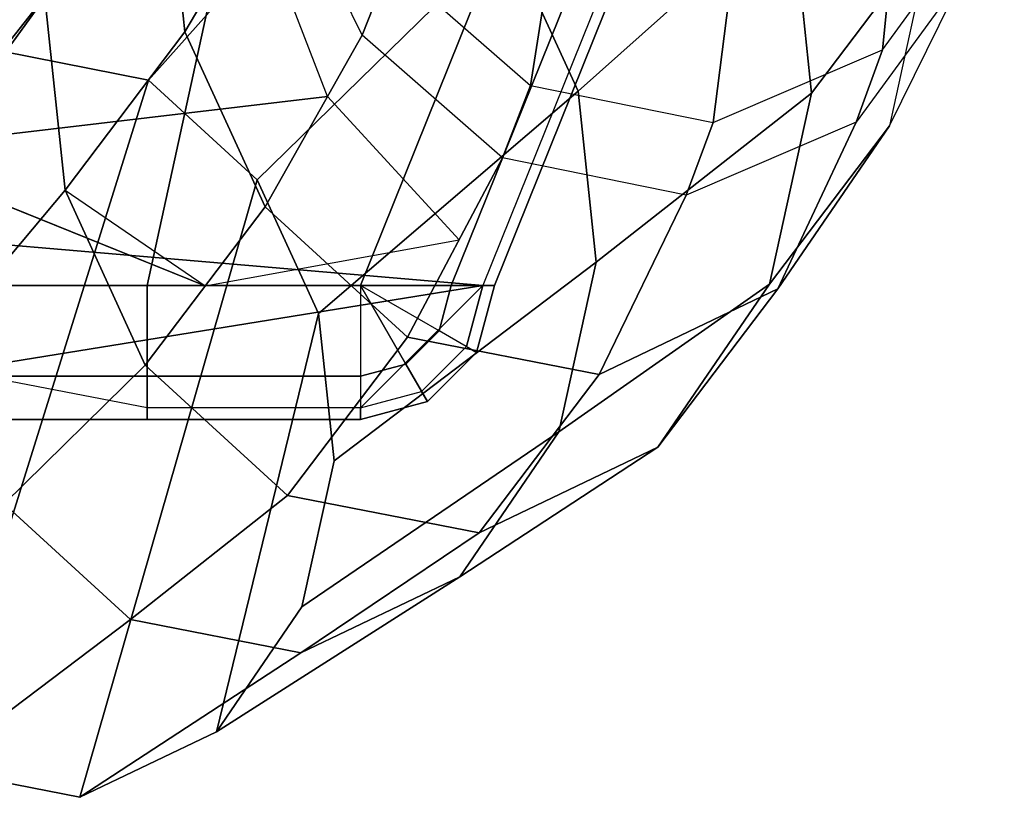
# Model space of a CAD drawing. Units: inches. Extents: x -2 to 195, y -6 to 147.
# Drawn here: x 51 to 54, y 24 to 26 of the extents above; entities that cross this region are included whole.
import ezdxf

# ---------------------------------------------------------------- set-up
doc = ezdxf.new("R2010")
doc.units = ezdxf.units.IN
doc.header["$MEASUREMENT"] = 0
doc.layers.add('SEAT-ARMPAD', color=5, linetype='Continuous')
doc.layers.add('SEAT-FRAME', color=5, linetype='Continuous')

# ---------------------------------------------------------------- blocks, each defined once
blk = doc.blocks.new('1EMBODY_ARMS_0T')
at = {"layer": 'SEAT-ARMPAD'}
for points in [[(-2.7684, -9.2736, 25.8644), (-1.4603, -8.8243, 25.9019), (-1.4603, -12.1295, 25.6259), (-2.9603, -11.5254, 25.6764)], [(-3.032, -9.2736, 26.0402), (-2.7684, -9.2736, 25.8644), (-2.9603, -11.5254, 25.6764), (-3.1732, -10.2122, 25.7757)], [(-3.2935, -10.6908, 26.0894), (-3.2649, -10.6908, 25.7488), (-3.1732, -10.2122, 25.7757), (-3.2935, -10.1566, 26.1178)], [(-3.1863, -10.6908, 26.414), (-3.2935, -10.6908, 26.0894), (-3.2935, -10.1566, 26.1178), (-3.1863, -10.1566, 26.4424)], [(-2.9603, -10.6908, 26.6704), (-3.1863, -10.6908, 26.414), (-3.1863, -10.1566, 26.4424), (-2.9603, -10.1566, 26.6988)], [(-1.4603, -10.2044, 26.7265), (-1.4603, -11.018, 26.6668), (-2.9603, -10.6908, 26.6704), (-2.9603, -10.1566, 26.6988)], [(-2.9603, -11.5254, 25.6764), (-3.2649, -11.2208, 25.6764), (-3.2649, -10.6908, 25.7488), (-3.1732, -10.2122, 25.7757)], [(-3.1863, -11.2208, 26.3415), (-3.2935, -11.2208, 26.017), (-3.2935, -10.6908, 26.0894), (-3.1863, -10.6908, 26.414)], [(-3.2935, -11.2208, 26.017), (-3.2649, -11.2208, 25.6764), (-3.2649, -10.6908, 25.7488), (-3.2935, -10.6908, 26.0894)], [(-2.9603, -11.2208, 26.5979), (-3.1863, -11.2208, 26.3415), (-3.1863, -10.6908, 26.414), (-2.9603, -10.6908, 26.6704)], [(-1.4603, -11.018, 26.6668), (-1.4603, -11.8249, 26.5475), (-2.9603, -11.2208, 26.5979), (-2.9603, -10.6908, 26.6704)], [(-3.2489, -11.3875, 26.017), (-3.156, -11.3338, 26.3415), (-3.1863, -11.2208, 26.3415), (-3.2935, -11.2208, 26.017)], [(-3.224, -11.3731, 25.6764), (-3.2489, -11.3875, 26.017), (-3.2935, -11.2208, 26.017), (-3.2649, -11.2208, 25.6764)], [(-2.9603, -11.5254, 25.6764), (-3.2649, -11.2208, 25.6764), (-3.224, -11.3731, 25.6764), (-3.1126, -11.4846, 25.6764)], [(-3.156, -11.3338, 26.3415), (-2.9603, -11.2208, 26.5979), (-2.9603, -11.2208, 26.5979), (-3.1863, -11.2208, 26.3415)], [(-3.0733, -11.4166, 26.3415), (-2.9603, -11.2208, 26.5979), (-2.9603, -11.2208, 26.5979), (-3.156, -11.3338, 26.3415)], [(-2.9603, -11.2208, 26.5979), (-2.9603, -11.4468, 26.3415), (-3.0733, -11.4166, 26.3415), (-2.9603, -11.2208, 26.5979)], [(-2.9603, -11.4468, 26.3415), (-2.9603, -11.2208, 26.5979), (-1.4603, -11.8249, 26.5475), (-1.4603, -12.0509, 26.2911)], [(-3.1269, -11.5094, 26.017), (-3.0733, -11.4166, 26.3415), (-3.156, -11.3338, 26.3415), (-3.2489, -11.3875, 26.017)], [(-3.1126, -11.4846, 25.6764), (-3.1269, -11.5094, 26.017), (-3.2489, -11.3875, 26.017), (-3.224, -11.3731, 25.6764)], [(-2.9603, -11.4468, 26.3415), (-2.9603, -11.5541, 26.017), (-3.1269, -11.5094, 26.017), (-3.0733, -11.4166, 26.3415)], [(-2.9603, -11.5541, 26.017), (-2.9603, -11.4468, 26.3415), (-1.4603, -12.0509, 26.2911), (-1.4603, -12.1582, 25.9665)], [(-2.9603, -11.5541, 26.017), (-2.9603, -11.5254, 25.6764), (-3.1126, -11.4846, 25.6764), (-3.1269, -11.5094, 26.017)], [(-2.9603, -11.5254, 25.6764), (-2.9603, -11.5541, 26.017), (-1.4603, -12.1582, 25.9665), (-1.4603, -12.1295, 25.6259)]]:
    blk.add_3dface(points, dxfattribs=at)
at = {"layer": 'SEAT-FRAME'}
for points, invisible_edges in [([(-1.7704, -10.5406, 14.3773), (-2.2696, -10.2053, 12.8572), (-3.1435, -7.7859, 12.9506), (-2.5617, -7.3466, 15.4151)], 10), ([(-1.5544, -9.9757, 16.0398), (-1.3769, -10.8386, 15.6373), (-1.7704, -10.5406, 14.3773), (-2.5617, -7.3466, 15.4151)], 4), ([(-2.988, -7.4292, 15.3897), (-2.7234, -10.4863, 14.625), (-3.1167, -10.1571, 13.0773), (-3.5702, -7.8464, 13.066)], 5), ([(-2.7234, -10.4863, 14.625), (-2.9617, -10.835, 15.3959), (-2.6247, -10.0009, 15.8704), (-2.988, -7.4292, 15.3897)], 8)]:
    blk.add_3dface(points, dxfattribs=dict(at, invisible_edges=invisible_edges))
for points in [[(-2.5412, -9.9886, 11.4673), (-2.8518, -9.7763, 11.5239), (-2.2696, -10.2053, 12.8572), (-1.9088, -10.452, 12.7915)], [(-3.914, -9.8875, 11.8212), (-2.3783, -10.3288, 11.4661), (-2.4497, -10.6935, 11.5304), (-4.1618, -10.1583, 11.921)], [(-3.914, -9.8875, 11.8212), (-4.1618, -10.1583, 11.921), (-3.7913, -10.6491, 13.3185), (-3.5034, -10.3346, 13.2026)], [(-2.4905, -11.1394, 17.0473), (-2.0306, -10.9615, 17.091), (-1.5544, -9.9757, 16.0398), (-2.6247, -10.0009, 15.8704)], [(-2.3783, -10.3288, 11.4661), (-2.5412, -9.9886, 11.4673), (-1.9088, -10.452, 12.7915), (-1.7196, -10.8471, 12.79)], [(-2.8468, -11.4665, 16.9853), (-2.4905, -11.1394, 17.0473), (-2.6247, -10.0009, 15.8704), (-2.9617, -10.835, 15.3959)], [(-2.6914, -10.1126, 12.9583), (-3.1167, -10.1571, 13.0773), (-2.7234, -10.4863, 14.625), (-2.2449, -10.4362, 14.491)], [(-2.2696, -10.2053, 12.8572), (-2.6914, -10.1126, 12.9583), (-2.2449, -10.4362, 14.491), (-1.7704, -10.5406, 14.3773)], [(-4.2332, -10.523, 11.9853), (-4.1618, -10.1583, 11.921), (-2.4497, -10.6935, 11.5304), (-2.6976, -10.9643, 11.6302)], [(-4.1618, -10.1583, 11.921), (-4.2332, -10.523, 11.9853), (-3.8742, -11.0728, 13.3932), (-3.7913, -10.6491, 13.3185)], [(-3.1167, -10.1571, 13.0773), (-3.5034, -10.3346, 13.2026), (-3.1585, -10.686, 14.7659), (-2.7234, -10.4863, 14.625)], [(-2.4497, -10.6935, 11.5304), (-2.3783, -10.3288, 11.4661), (-1.7196, -10.8471, 12.79), (-1.8025, -11.2708, 12.8648)], [(-3.5034, -10.3346, 13.2026), (-3.7913, -10.6491, 13.3185), (-3.4824, -11.0398, 14.8963), (-3.1585, -10.686, 14.7659)], [(-2.2449, -10.4362, 14.491), (-2.7234, -10.4863, 14.625), (-2.3299, -10.7843, 15.885), (-1.8514, -10.7342, 15.751)], [(-2.7234, -10.4863, 14.625), (-3.1585, -10.686, 14.7659), (-2.765, -10.984, 16.0259), (-2.3299, -10.7843, 15.885)], [(-4.2332, -10.523, 11.9853), (-2.6976, -10.9643, 11.6302), (-3.0305, -11.1171, 11.738), (-4.0703, -10.8632, 11.9841)], [(-4.2332, -10.523, 11.9853), (-4.0703, -10.8632, 11.9841), (-3.6851, -11.468, 13.3918), (-3.8742, -11.0728, 13.3932)], [(-3.7913, -10.6491, 13.3185), (-3.8742, -11.0728, 13.3932), (-3.5757, -11.5165, 14.9804), (-3.4824, -11.0398, 14.8963)], [(-3.1585, -10.686, 14.7659), (-3.4824, -11.0398, 14.8963), (-3.0889, -11.3378, 16.1563), (-2.765, -10.984, 16.0259)], [(-2.6976, -10.9643, 11.6302), (-2.4497, -10.6935, 11.5304), (-1.8025, -11.2708, 12.8648), (-2.0904, -11.5853, 12.9807)], [(-1.9265, -11.0231, 17.5105), (-1.4747, -10.9689, 17.39), (-1.8514, -10.7342, 15.751), (-2.3299, -10.7843, 15.885)], [(-2.3382, -11.2256, 17.6139), (-1.9265, -11.0231, 17.5105), (-2.3299, -10.7843, 15.885), (-2.765, -10.984, 16.0259)], [(-4.0703, -10.8632, 11.9841), (-3.7598, -11.0755, 11.9276), (-3.3243, -11.7146, 13.3261), (-3.6851, -11.468, 13.3918)], [(-3.7598, -11.0755, 11.9276), (-4.0703, -10.8632, 11.9841), (-3.0305, -11.1171, 11.738), (-3.3967, -11.1554, 11.8405)], [(-3.0305, -11.1171, 11.738), (-2.6976, -10.9643, 11.6302), (-2.0904, -11.5853, 12.9807), (-2.4772, -11.7628, 13.1059)], [(-2.765, -10.984, 16.0259), (-3.0889, -11.3378, 16.1563), (-2.6433, -11.5747, 17.6821), (-2.3382, -11.2256, 17.6139)], [(-3.4824, -11.0398, 14.8963), (-3.5757, -11.5165, 14.9804), (-3.1822, -11.8145, 16.2404), (-3.0889, -11.3378, 16.1563)], [(-1.7491, -11.0944, 18.1359), (-2.1592, -11.296, 18.2389), (-2.3382, -11.2256, 17.6139), (-1.9265, -11.0231, 17.5105)], [(-3.8742, -11.0728, 13.3932), (-3.6851, -11.468, 13.3918), (-3.3628, -11.961, 14.9788), (-3.5757, -11.5165, 14.9804)], [(-3.7598, -11.0755, 11.9276), (-3.3967, -11.1554, 11.8405), (-2.9025, -11.8073, 13.225), (-3.3243, -11.7146, 13.3261)], [(-3.3967, -11.1554, 11.8405), (-3.0305, -11.1171, 11.738), (-2.4772, -11.7628, 13.1059), (-2.9025, -11.8073, 13.225)], [(-2.1592, -11.296, 18.2389), (-2.463, -11.6438, 18.3068), (-2.6433, -11.5747, 17.6821), (-2.3382, -11.2256, 17.6139)], [(-2.1592, -11.296, 18.2389), (-2.463, -11.6438, 18.3068), (-2.0739, -11.7051, 19.5493), (-1.7777, -11.3661, 19.4831)], [(-3.0889, -11.3378, 16.1563), (-3.1822, -11.8145, 16.2404), (-2.7363, -12.0308, 17.6882), (-2.6433, -11.5747, 17.6821)], [(-3.6851, -11.468, 13.3918), (-3.3243, -11.7146, 13.3261), (-2.957, -12.2385, 14.9049), (-3.3628, -11.961, 14.9788)], [(-3.5757, -11.5165, 14.9804), (-3.3628, -11.961, 14.9788), (-2.9693, -12.259, 16.2387), (-3.1822, -11.8145, 16.2404)], [(-2.463, -11.6438, 18.3068), (-2.5556, -12.0979, 18.3128), (-2.7363, -12.0308, 17.6882), (-2.6433, -11.5747, 17.6821)], [(-2.4772, -11.7628, 13.1059), (-2.0904, -11.5853, 12.9807), (-1.5689, -12.0931, 14.5163), (-2.004, -12.2927, 14.6572)], [(-2.463, -11.6438, 18.3068), (-2.5556, -12.0979, 18.3128), (-2.1641, -12.1477, 19.5552), (-2.0739, -11.7051, 19.5493)], [(-3.3243, -11.7146, 13.3261), (-2.9025, -11.8073, 13.225), (-2.4825, -12.3428, 14.7911), (-2.957, -12.2385, 14.9049)], [(-2.9025, -11.8073, 13.225), (-2.4772, -11.7628, 13.1059), (-2.004, -12.2927, 14.6572), (-2.4825, -12.3428, 14.7911)], [(-2.5543, -12.4539, 17.6208), (-2.7363, -12.0308, 17.6882), (-3.1822, -11.8145, 16.2404), (-2.9693, -12.259, 16.2387)], [(-3.3628, -11.961, 14.9788), (-2.957, -12.2385, 14.9049), (-2.5635, -12.5365, 16.1649), (-2.9693, -12.259, 16.2387)], [(-2.5556, -12.0979, 18.3128), (-2.3744, -12.5193, 18.2458), (-2.5543, -12.4539, 17.6208), (-2.7363, -12.0308, 17.6882)], [(-2.5556, -12.0979, 18.3128), (-2.3744, -12.5193, 18.2458), (-1.9875, -12.5584, 19.4898), (-2.1641, -12.1477, 19.5552)], [(-2.957, -12.2385, 14.9049), (-2.4825, -12.3428, 14.7911), (-2.089, -12.6408, 16.0511), (-2.5635, -12.5365, 16.1649)], [(-2.9693, -12.259, 16.2387), (-2.5635, -12.5365, 16.1649), (-2.1866, -12.7223, 17.5095), (-2.5543, -12.4539, 17.6208)], [(-2.4825, -12.3428, 14.7911), (-2.004, -12.2927, 14.6572), (-1.6104, -12.5907, 15.9172), (-2.089, -12.6408, 16.0511)], [(-2.3744, -12.5193, 18.2458), (-2.0082, -12.7866, 18.1349), (-2.1866, -12.7223, 17.5095), (-2.5543, -12.4539, 17.6208)], [(-2.1866, -12.7223, 17.5095), (-1.7442, -12.8224, 17.385), (-2.089, -12.6408, 16.0511), (-2.5635, -12.5365, 16.1649)], [(-2.3744, -12.5193, 18.2458), (-2.0082, -12.7866, 18.1349), (-1.6306, -12.819, 19.3818), (-1.9875, -12.5584, 19.4898)]]:
    blk.add_3dface(points, dxfattribs=at)

msp = doc.modelspace()

# ---------------------------------------------------------------- block references
at = {"rotation": 90}
msp.add_blockref('1EMBODY_ARMS_0T', (40.8934, 27.8591), dxfattribs=at)

doc.saveas('drawing.dxf')
